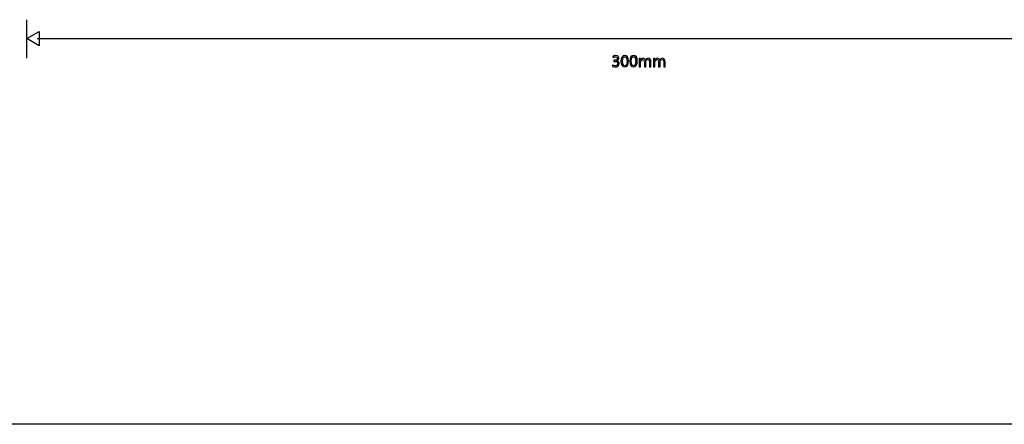
# Model space of a CAD drawing. Units: millimetres. Extents: x 10 to 1179, y 10 to 831.
# Drawn here: x 175 to 419, y 10 to 110 of the extents above; entities that cross this region are included whole.
import ezdxf

# ---------------------------------------------------------------- set-up
doc = ezdxf.new("R2010")
doc.units = ezdxf.units.MM
doc.layers.get('0').update_dxf_attribs({"linetype": 'CONTINUOUS'})

msp = doc.modelspace()

# ---------------------------------------------------------------- linework, layer by layer
at = {"color": 1}
for p, q in [((177.196, 110.067), (177.196, 100.542)), ((177.246, 105.395), (180.292, 107.153)), ((180.292, 107.153), (180.292, 103.636)), ((180.292, 103.636), (177.246, 105.395)), ((179.777, 105.395), (474.296, 105.395)), ((322.016, 101.016), (322.115, 100.746)), ((322.529, 100.051), (322.325, 100.051)), ((322.325, 100.051), (322.325, 99.7754)), ((322.325, 99.7754), (322.529, 99.7754)), ((323.008, 99.9243), (323.008, 99.9299)), ((324.986, 100.939), (324.986, 100.939)), ((325.007, 101.225), (325.007, 101.225)), ((327.156, 100.939), (327.156, 100.939)), ((327.178, 101.225), (327.178, 101.225)), ((328.858, 100.481), (328.538, 100.481)), ((328.555, 99.9299), (328.555, 98.4472)), ((328.874, 100.156), (328.858, 100.481)), ((328.891, 100.156), (328.874, 100.156)), ((330.115, 100.123), (330.104, 100.123)), ((332.388, 100.481), (332.069, 100.481)), ((332.085, 99.9299), (332.085, 98.4472)), ((332.405, 100.156), (332.388, 100.481)), ((332.421, 100.156), (332.405, 100.156)), ((333.645, 100.123), (333.634, 100.123)), ((322.01, 98.8716), (321.911, 98.5848)), ((328.555, 98.4472), (328.913, 98.4472)), ((328.913, 98.4472), (328.913, 99.6763)), ((329.828, 99.6654), (329.828, 98.4472)), ((329.828, 98.4472), (330.186, 98.4472)), ((330.186, 98.4472), (330.186, 99.7038)), ((331.096, 99.599), (331.096, 98.4472)), ((331.096, 98.4472), (331.459, 98.4472)), ((331.459, 98.4472), (331.459, 99.6431)), ((332.085, 98.4472), (332.443, 98.4472)), ((332.443, 98.4472), (332.443, 99.6763)), ((333.358, 99.6654), (333.358, 98.4472)), ((333.358, 98.4472), (333.717, 98.4472)), ((333.717, 98.4472), (333.717, 99.7038)), ((334.626, 99.599), (334.626, 98.4472)), ((334.626, 98.4472), (334.99, 98.4472)), ((334.99, 98.4472), (334.99, 99.6431))]:
    msp.add_line(p, q, dxfattribs=at)
at = {"color": 0}
msp.add_line((1179.18, 10.1768), (10.1768, 10.1768), dxfattribs=at)
at = {"color": 1}
for points in [[(322.732, 101.225), (322.435, 101.225), (322.159, 101.121), (322.016, 101.016)], [(322.115, 100.746), (322.231, 100.834), (322.44, 100.928), (322.661, 100.928)], [(323.14, 100.514), (323.14, 100.195), (322.799, 100.051), (322.529, 100.051)], [(322.529, 99.7754), (322.887, 99.7754), (323.234, 99.61), (323.234, 99.2297)], [(322.661, 100.928), (323.003, 100.928), (323.14, 100.735), (323.14, 100.514)], [(323.515, 100.575), (323.515, 100.905), (323.267, 101.225), (322.732, 101.225)], [(323.008, 99.9299), (323.344, 100.051), (323.515, 100.294), (323.515, 100.575)], [(323.62, 99.2188), (323.62, 99.6047), (323.344, 99.8583), (323.008, 99.9243)], [(325.007, 101.225), (324.451, 101.225), (324.054, 100.724), (324.054, 99.803)], [(324.054, 99.803), (324.065, 98.8991), (324.429, 98.4031), (324.958, 98.4031)], [(324.429, 99.803), (324.429, 100.547), (324.66, 100.939), (324.986, 100.939)], [(324.98, 98.6839), (324.644, 98.6839), (324.429, 99.0921), (324.429, 99.803)], [(324.958, 98.4031), (325.564, 98.4031), (325.912, 98.9157), (325.912, 99.8418)], [(325.542, 99.8252), (325.542, 99.1306), (325.36, 98.6839), (324.98, 98.6839)], [(324.986, 100.939), (325.366, 100.939), (325.542, 100.498), (325.542, 99.8252)], [(325.912, 99.8418), (325.912, 100.712), (325.581, 101.225), (325.007, 101.225)], [(327.178, 101.225), (326.621, 101.225), (326.224, 100.724), (326.224, 99.803)], [(326.224, 99.803), (326.235, 98.8991), (326.599, 98.4031), (327.128, 98.4031)], [(326.599, 99.803), (326.599, 100.547), (326.831, 100.939), (327.156, 100.939)], [(327.15, 98.6839), (326.814, 98.6839), (326.599, 99.0921), (326.599, 99.803)], [(327.128, 98.4031), (327.735, 98.4031), (328.082, 98.9157), (328.082, 99.8418)], [(327.713, 99.8252), (327.713, 99.1306), (327.531, 98.6839), (327.15, 98.6839)], [(327.156, 100.939), (327.536, 100.939), (327.713, 100.498), (327.713, 99.8252)], [(328.082, 99.8418), (328.082, 100.712), (327.751, 101.225), (327.178, 101.225)], [(328.538, 100.481), (328.549, 100.316), (328.555, 100.139), (328.555, 99.9299)], [(329.53, 100.531), (329.194, 100.531), (329.001, 100.349), (328.891, 100.156)], [(328.913, 99.6763), (328.913, 99.737), (328.924, 99.803), (328.946, 99.8583)], [(328.946, 99.8583), (329.001, 100.04), (329.172, 100.227), (329.403, 100.227)], [(329.403, 100.227), (329.685, 100.227), (329.828, 99.9906), (329.828, 99.6654)], [(330.104, 100.123), (330.015, 100.36), (329.806, 100.531), (329.53, 100.531)], [(330.34, 100.387), (330.258, 100.321), (330.175, 100.233), (330.115, 100.123)], [(330.186, 99.7038), (330.186, 99.7701), (330.203, 99.8418), (330.219, 99.8911)], [(330.219, 99.8911), (330.28, 100.068), (330.445, 100.227), (330.655, 100.227)], [(330.793, 100.531), (330.594, 100.531), (330.462, 100.476), (330.34, 100.387)], [(330.655, 100.227), (330.952, 100.227), (331.096, 99.9906), (331.096, 99.599)], [(331.459, 99.6431), (331.459, 100.354), (331.057, 100.531), (330.793, 100.531)], [(332.069, 100.481), (332.08, 100.316), (332.085, 100.139), (332.085, 99.9299)], [(333.061, 100.531), (332.724, 100.531), (332.532, 100.349), (332.421, 100.156)], [(332.443, 99.6763), (332.443, 99.737), (332.455, 99.803), (332.476, 99.8583)], [(332.476, 99.8583), (332.532, 100.04), (332.703, 100.227), (332.934, 100.227)], [(332.934, 100.227), (333.215, 100.227), (333.358, 99.9906), (333.358, 99.6654)], [(333.634, 100.123), (333.546, 100.36), (333.337, 100.531), (333.061, 100.531)], [(333.871, 100.387), (333.788, 100.321), (333.706, 100.233), (333.645, 100.123)], [(333.717, 99.7038), (333.717, 99.7701), (333.733, 99.8418), (333.75, 99.8911)], [(333.75, 99.8911), (333.81, 100.068), (333.976, 100.227), (334.185, 100.227)], [(334.323, 100.531), (334.125, 100.531), (333.992, 100.476), (333.871, 100.387)], [(334.185, 100.227), (334.483, 100.227), (334.626, 99.9906), (334.626, 99.599)], [(334.99, 99.6431), (334.99, 100.354), (334.588, 100.531), (334.323, 100.531)], [(321.911, 98.5848), (322.043, 98.4966), (322.314, 98.4031), (322.622, 98.4031)], [(322.617, 98.7005), (322.363, 98.7005), (322.115, 98.8053), (322.01, 98.8716)], [(323.234, 99.2297), (323.24, 99.0039), (323.091, 98.7005), (322.617, 98.7005)], [(322.622, 98.4031), (323.278, 98.4031), (323.62, 98.7834), (323.62, 99.2188)]]:
    msp.add_open_spline(points, degree=3, dxfattribs=at)

doc.saveas('drawing.dxf')
